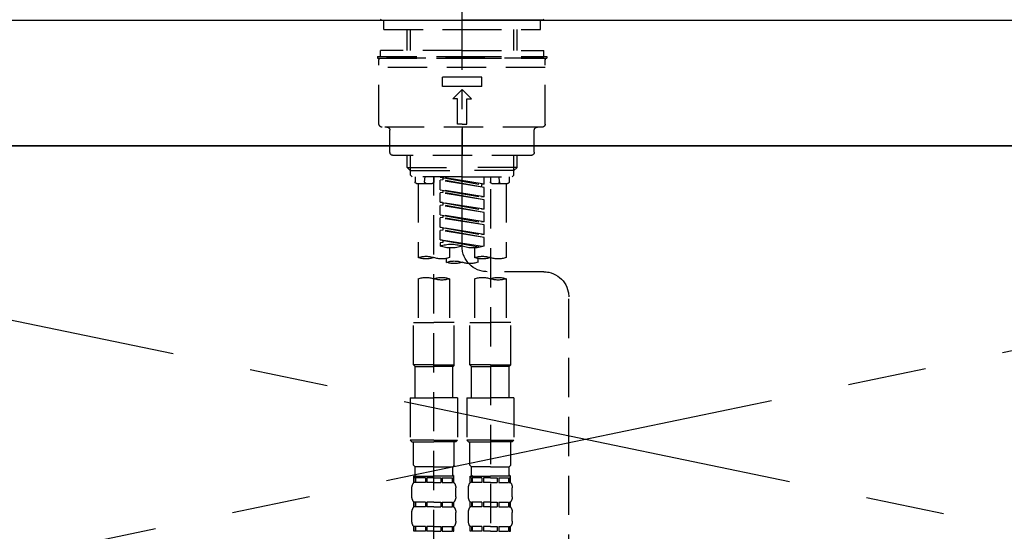
# Model space of a CAD drawing. Extents: x 27948 to 54421, y -25 to 8845.
# Drawn here: x 44550 to 44863, y 2783 to 2946 of the extents above; entities that cross this region are included whole.
import ezdxf

# ---------------------------------------------------------------- set-up
doc = ezdxf.new("R2010")
doc.units = 0
doc.header["$LTSCALE"] = 50
doc.header["$MEASUREMENT"] = 0
for name, pattern in [('CENTER', [2, 1.25, -0.25, 0.25, -0.25]), ('CENTER2', [1.125, 0.75, -0.125, 0.125, -0.125]), ('DASHED', [0.75, 0.5, -0.25]), ('HIDDEN', [0.375, 0.25, -0.125])]:
    doc.linetypes.add(name, pattern=pattern)
doc.layers.get('0').update_dxf_attribs({"linetype": 'CONTINUOUS'})
for name, color, linetype in [('120-キャビネット（外）', 7, 'CONTINUOUS'), ('123-扉向き', 231, 'CENTER'), ('126-甲板', 2, 'CONTINUOUS'), ('150-機器', 8, 'CONTINUOUS'), ('160-文字', 254, 'CONTINUOUS')]:
    doc.layers.add(name, color=color, linetype=linetype)
doc.styles.add('KH001', font='txt')
doc.dimstyles.new('KH1xx030', dxfattribs={"dimscale": 30, "dimtxt": 2, "dimasz": 0.6, "dimexe": 0.3, "dimexo": 1.2, "dimgap": 0.5, "dimtad": 3, "dimdec": 1, "dimdsep": 46, "dimlunit": 6, "dimtxsty": 'KH001', "dimblk": 'DOT', "dimcen": 1, "dimdle": 1, "dimclrd": 256, "dimclre": 256, "dimclrt": 256, "dimadec": 0, "dimazin": 0, "dimtfac": 1, "dimtdec": 1, "dimtix": 1, "dimtmove": 2, "dimatfit": 3, "dimldrblk": 'CLOSEDBLANK', "dimfxl": 1, "dimtolj": 1, "dimtzin": 0, "dimlwd": -1, "dimlwe": -1, "dimarcsym": 0})

# ---------------------------------------------------------------- blocks, each defined once
blk = doc.blocks.new('F402_S')
at = {"layer": '150-機器', "color": 161, "linetype": 'CENTER2'}
blk.add_line((0, -72.08), (0, 259.91), dxfattribs=at)
at = {"layer": '150-機器', "color": 13, "linetype": 'Continuous'}
for p, q in [((-25.63, 0), (-25.93, 0.3)), ((-25.63, 0), (0, 0)), ((25.63, 0), (0, 0)), ((25.93, 0.3), (25.63, 0))]:
    blk.add_line(p, q, dxfattribs=at)
at = {"layer": '150-機器', "color": 13, "linetype": 'DASHED', "ltscale": 0.5}
for p, q in [((-24.93, -2.99), (-24.93, 0)), ((24.93, -2.99), (24.93, 0)), ((0, -2.99), (-24.93, -2.99)), ((-17.45, -9.63), (-17.45, -2.99)), ((-16.44, -9.63), (-16.44, -2.99)), ((24.93, -2.99), (0, -2.99)), ((16.44, -9.63), (16.44, -2.99)), ((17.45, -9.63), (17.45, -2.99)), ((0, -11.63), (-26.93, -11.63)), ((-26.93, -11.63), (-26.93, -12.12)), ((0, -12.12), (-26.93, -12.12)), ((0, -9.63), (-25.93, -9.63)), ((-25.93, -11.63), (-25.93, -9.63)), ((-25.93, -12.12), (25.93, -12.12)), ((0, -9.63), (25.93, -9.63)), ((26.93, -11.63), (0, -11.63)), ((26.93, -12.12), (0, -12.12)), ((25.93, -11.63), (25.93, -9.63)), ((26.93, -11.63), (26.93, -12.12)), ((-26.43, -33.07), (-26.43, -12.62)), ((-26.43, -15.12), (26.43, -15.12)), ((26.43, -33.07), (26.43, -12.62)), ((-6.23, -21.1), (-6.23, -18.11)), ((-6.23, -18.11), (6.23, -18.11)), ((6.23, -21.1), (6.23, -18.11)), ((-6.23, -21.1), (6.23, -21.1)), ((-2.99, -25.09), (0, -22.1)), ((2.99, -25.09), (0, -22.1)), ((-1.5, -25.09), (-2.99, -25.09)), ((-1.5, -33.07), (-1.5, -25.09)), ((1.5, -25.09), (2.99, -25.09)), ((1.5, -33.07), (1.5, -25.09)), ((-25.43, -34.07), (25.43, -34.07)), ((0, -33.07), (-1.5, -33.07)), ((0, -33.07), (1.5, -33.07)), ((0, -34.07), (0, -43.04)), ((-22.94, -42.05), (-22.94, -35.06)), ((22.94, -42.05), (22.94, -35.06)), ((-21.94, -43.04), (21.94, -43.04)), ((-17.45, -46.88), (-17.45, -43.04)), ((-16.44, -47.87), (-16.44, -43.04)), ((16.44, -47.87), (16.44, -43.04)), ((17.45, -46.88), (17.45, -43.04)), ((-17.45, -46.88), (0, -46.88)), ((-16.46, -47.87), (-17.45, -46.88)), ((17.45, -46.88), (0, -46.88)), ((16.46, -47.87), (17.45, -46.88)), ((-16.44, -47.89), (0, -47.89)), ((-16.41, -49.37), (-16.41, -47.87)), ((-15.91, -49.87), (-16.41, -49.37)), ((0, -49.87), (-15.96, -49.87)), ((-14.96, -49.87), (-14.96, -51.46)), ((-11.92, -51.42), (-11.79, -49.87)), ((-8.98, -49.87), (-8.98, -51.46)), ((-6.98, -52.23), (-6.98, -49.87)), ((-6.98, -52.23), (6.98, -49.98)), ((6.98, -49.98), (-6.13, -52.34)), ((16.44, -47.89), (0, -47.89)), ((0, -49.87), (15.91, -49.87)), ((8.98, -49.87), (8.98, -51.46)), ((8.98, -168.36), (8.98, -49.87)), ((11.92, -51.42), (11.79, -49.87)), ((14.96, -49.87), (14.96, -51.46)), ((15.91, -49.87), (16.41, -49.37)), ((16.41, -49.37), (16.41, -47.87)), ((-9.47, -51.96), (-14.46, -51.96)), ((-13.96, -51.96), (-13.96, -75.59)), ((-6.98, -53.23), (6.13, -50.87)), ((-6.98, -53.23), (6.98, -50.98)), ((-6.98, -52.23), (-6.13, -52.34)), ((-6.13, -52.34), (-6.13, -53.08)), ((6.13, -50.13), (6.13, -50.87)), ((6.13, -50.87), (6.98, -50.98)), ((6.13, -50.87), (6.98, -50.98)), ((6.13, -50.87), (6.98, -50.98)), ((6.98, -53.97), (6.98, -50.98)), ((6.98, -53.97), (6.98, -50.98)), ((14.46, -51.96), (9.47, -51.96)), ((13.96, -51.96), (13.96, -75.59)), ((-8.98, -53.83), (-8.98, -168.99)), ((-6.98, -56.22), (-6.98, -53.23)), ((-6.98, -56.22), (6.98, -53.97)), ((-6.98, -57.22), (6.13, -54.86)), ((-6.98, -57.22), (6.98, -54.96)), ((-6.98, -56.22), (-6.13, -56.32)), ((6.98, -53.97), (-6.13, -56.32)), ((6.13, -54.12), (6.13, -54.86)), ((6.13, -54.12), (6.13, -54.86)), ((6.13, -54.86), (6.98, -54.96)), ((6.13, -54.86), (6.98, -54.96)), ((6.98, -57.96), (6.98, -54.96)), ((6.98, -57.96), (6.98, -54.96)), ((-6.98, -60.21), (-6.98, -57.22)), ((-6.98, -60.21), (6.98, -57.96)), ((-6.98, -61.21), (6.13, -58.85)), ((-6.98, -61.21), (6.98, -58.95)), ((6.98, -57.96), (-6.13, -60.31)), ((6.13, -58.09), (6.13, -58.85)), ((6.13, -58.11), (6.13, -58.85)), ((6.13, -58.11), (6.13, -58.85)), ((6.13, -58.85), (6.98, -58.95)), ((6.13, -58.85), (6.98, -58.95)), ((6.13, -58.85), (6.98, -58.95)), ((6.18, -58.09), (6.98, -57.96)), ((6.98, -61.95), (6.98, -58.95)), ((6.98, -61.95), (6.98, -58.95)), ((-6.98, -60.21), (-6.13, -60.31)), ((-6.98, -64.2), (-6.98, -61.21)), ((-6.98, -64.2), (6.98, -61.95)), ((6.98, -61.95), (-6.13, -64.3)), ((6.13, -62.1), (6.13, -62.84)), ((6.13, -62.1), (6.13, -62.84)), ((-6.98, -65.2), (6.13, -62.84)), ((-6.98, -65.2), (6.98, -62.94)), ((-6.98, -64.2), (-6.13, -64.3)), ((-6.98, -68.19), (-6.98, -65.2)), ((6.13, -62.84), (6.98, -62.94)), ((6.13, -62.84), (6.98, -62.94)), ((6.98, -65.94), (6.98, -62.94)), ((6.98, -65.94), (6.98, -62.94)), ((-6.98, -68.19), (6.98, -65.94)), ((-6.98, -69.18), (6.13, -66.83)), ((-6.98, -69.18), (6.98, -66.93)), ((-6.98, -68.19), (-6.13, -68.29)), ((6.98, -65.94), (-6.13, -68.29)), ((6.13, -66.07), (6.13, -66.83)), ((6.13, -66.09), (6.13, -66.83)), ((6.13, -66.09), (6.13, -66.83)), ((6.13, -66.83), (6.98, -66.93)), ((6.13, -66.83), (6.98, -66.93)), ((6.18, -66.06), (6.98, -65.94)), ((6.98, -69.92), (6.98, -66.93)), ((6.98, -69.92), (6.98, -66.93)), ((-6.98, -71.92), (-6.98, -69.18)), ((-6.45, -72.09), (6.98, -69.92)), ((6.98, -69.92), (-5.89, -72.24)), ((6.13, -70.06), (6.13, -70.82)), ((6.13, -70.08), (6.13, -70.82)), ((6.13, -70.08), (6.13, -70.82)), ((6.13, -70.82), (6.98, -70.92)), ((6.13, -70.82), (6.98, -70.92)), ((6.18, -70.05), (6.98, -69.92)), ((6.98, -70.92), (6.98, -71.92)), ((-3.99, -72.51), (-3.99, -75.59)), ((3.99, -72.51), (3.99, -75.59)), ((-4.99, -75.86), (-4.99, -77.09)), ((4.99, -77.09), (4.99, -75.86)), ((-25.94, -80.08), (-7.97, -80.06)), ((-13.96, -82.3), (-13.96, -96.27)), ((-3.99, -82.3), (-3.99, -96.27)), ((3.99, -82.3), (3.99, -96.27)), ((13.96, -82.3), (13.96, -96.27)), ((-33.91, -326.25), (-33.91, -88.06)), ((-15.46, -109.74), (-15.46, -96.27)), ((-15.46, -96.27), (-8.98, -96.27)), ((-2.49, -96.27), (-8.98, -96.27)), ((-2.49, -109.74), (-2.49, -96.27)), ((2.49, -109.74), (2.49, -96.27)), ((2.49, -96.27), (8.98, -96.27)), ((15.46, -96.27), (8.98, -96.27)), ((15.46, -109.74), (15.46, -96.27)), ((-8.98, -109.74), (-15.46, -109.74)), ((-15.46, -109.74), (-14.96, -110.24)), ((-14.96, -110.24), (-8.98, -110.24)), ((-14.96, -120.21), (-14.96, -110.24)), ((-8.98, -109.74), (-2.49, -109.74)), ((-2.99, -110.24), (-8.98, -110.24)), ((-2.49, -109.74), (-2.99, -110.24)), ((-2.99, -120.21), (-2.99, -110.24)), ((8.98, -109.74), (2.49, -109.74)), ((2.49, -109.74), (2.99, -110.24)), ((2.99, -110.24), (8.98, -110.24)), ((2.99, -120.21), (2.99, -110.24)), ((8.98, -109.74), (15.46, -109.74)), ((14.96, -110.24), (8.98, -110.24)), ((15.46, -109.74), (14.96, -110.24)), ((14.96, -120.21), (14.96, -110.24)), ((-16.46, -120.21), (-8.98, -120.21)), ((-16.46, -120.21), (-16.46, -133.67)), ((-1.5, -120.21), (-8.98, -120.21)), ((-1.5, -120.21), (-1.5, -133.67)), ((1.5, -120.21), (8.98, -120.21)), ((1.5, -120.21), (1.5, -133.67)), ((16.46, -120.21), (8.98, -120.21)), ((16.46, -120.21), (16.46, -133.67)), ((-8.98, -133.67), (-16.46, -133.67)), ((-16.46, -133.67), (-15.96, -134.17)), ((-15.96, -134.17), (-8.98, -134.17)), ((-15.46, -141.65), (-15.46, -134.17)), ((-8.98, -133.67), (-1.5, -133.67)), ((-1.99, -134.17), (-8.98, -134.17)), ((-2.49, -141.65), (-2.49, -134.17)), ((-1.5, -133.67), (-1.99, -134.17)), ((8.98, -133.67), (1.5, -133.67)), ((1.5, -133.67), (1.99, -134.17)), ((1.99, -134.17), (8.98, -134.17)), ((2.49, -141.65), (2.49, -134.17)), ((8.98, -133.67), (16.46, -133.67)), ((15.96, -134.17), (8.98, -134.17)), ((15.46, -141.65), (15.46, -134.17)), ((16.46, -133.67), (15.96, -134.17)), ((-15.46, -141.65), (-14.96, -142.15)), ((-14.96, -144.74), (-14.96, -142.15)), ((-8.98, -142.15), (-14.96, -142.15)), ((-8.98, -142.15), (-2.99, -142.15)), ((-2.49, -141.65), (-2.99, -142.15)), ((-2.99, -144.74), (-2.99, -142.15)), ((2.49, -141.65), (2.99, -142.15)), ((2.99, -144.74), (2.99, -142.15)), ((8.98, -142.15), (2.99, -142.15)), ((8.98, -142.15), (14.96, -142.15)), ((15.46, -141.65), (14.96, -142.15)), ((14.96, -144.74), (14.96, -142.15)), ((-15.46, -145.14), (-8.98, -145.14)), ((-15.36, -147.14), (-15.36, -145.14)), ((-15.36, -145.14), (-8.98, -145.14)), ((-14.96, -145.64), (-15.36, -145.64)), ((-14.96, -145.64), (-14.96, -147.14)), ((-14.86, -145.14), (-8.98, -145.14)), ((-14.86, -145.14), (-8.98, -145.14)), ((-11.65, -145.64), (-14.77, -145.64)), ((-14.77, -145.64), (-14.77, -147.14)), ((-11.65, -145.64), (-11.65, -147.14)), ((-8.98, -145.64), (-11.19, -145.64)), ((-11.19, -145.64), (-11.19, -147.14)), ((-2.59, -145.14), (-8.98, -145.14)), ((-8.98, -145.64), (-6.77, -145.64)), ((-6.77, -145.64), (-6.77, -147.14)), ((-6.3, -145.64), (-3.18, -145.64)), ((-6.3, -145.64), (-6.3, -147.14)), ((-3.18, -145.64), (-3.18, -147.14)), ((-2.99, -145.64), (-2.59, -145.64)), ((-2.99, -145.64), (-2.99, -147.14)), ((-2.59, -147.14), (-2.59, -145.14)), ((2.49, -145.14), (8.98, -145.14)), ((2.59, -147.14), (2.59, -145.14)), ((2.59, -145.14), (8.98, -145.14)), ((2.99, -145.64), (2.59, -145.64)), ((2.99, -145.64), (2.99, -147.14)), ((3.09, -145.14), (8.98, -145.14)), ((3.09, -145.14), (8.98, -145.14)), ((6.3, -145.64), (3.18, -145.64)), ((3.18, -145.64), (3.18, -147.14)), ((6.3, -145.64), (6.3, -147.14)), ((8.98, -145.64), (6.77, -145.64)), ((6.77, -145.64), (6.77, -147.14)), ((15.36, -145.14), (8.98, -145.14)), ((8.98, -145.64), (11.19, -145.64)), ((11.19, -145.64), (11.19, -147.14)), ((11.65, -145.64), (14.77, -145.64)), ((11.65, -145.64), (11.65, -147.14)), ((14.77, -145.64), (14.77, -147.14)), ((14.96, -145.64), (15.36, -145.64)), ((14.96, -145.64), (14.96, -147.14)), ((15.36, -147.14), (15.36, -145.14)), ((-15.96, -151.68), (-15.96, -148.88)), ((-14.96, -147.14), (-15.36, -147.14)), ((-11.65, -147.14), (-14.77, -147.14)), ((-8.98, -147.14), (-11.19, -147.14)), ((-8.98, -147.14), (-6.77, -147.14)), ((-6.3, -147.14), (-3.18, -147.14)), ((-2.99, -147.14), (-2.59, -147.14)), ((-1.99, -151.68), (-1.99, -148.88)), ((1.99, -151.68), (1.99, -148.88)), ((2.99, -147.14), (2.59, -147.14)), ((6.3, -147.14), (3.18, -147.14)), ((8.98, -147.14), (6.77, -147.14)), ((8.98, -147.14), (11.19, -147.14)), ((11.65, -147.14), (14.77, -147.14)), ((14.96, -147.14), (15.36, -147.14)), ((15.96, -151.68), (15.96, -148.88)), ((-15.36, -154.92), (-15.36, -153.42)), ((-14.96, -153.42), (-15.36, -153.42)), ((-14.96, -154.92), (-15.36, -154.92)), ((-14.96, -153.42), (-14.96, -154.92)), ((-14.77, -153.42), (-14.77, -154.92)), ((-11.65, -153.42), (-14.77, -153.42)), ((-11.65, -154.92), (-14.77, -154.92)), ((-11.65, -153.42), (-11.65, -154.92)), ((-11.19, -153.42), (-11.19, -154.92)), ((-8.98, -153.42), (-11.19, -153.42)), ((-8.98, -154.92), (-11.19, -154.92)), ((-8.98, -153.42), (-6.77, -153.42)), ((-8.98, -154.92), (-6.77, -154.92)), ((-6.77, -153.42), (-6.77, -154.92)), ((-6.3, -153.42), (-6.3, -154.92)), ((-6.3, -153.42), (-3.18, -153.42)), ((-6.3, -154.92), (-3.18, -154.92)), ((-3.18, -153.42), (-3.18, -154.92)), ((-2.99, -153.42), (-2.99, -154.92)), ((-2.99, -153.42), (-2.59, -153.42)), ((-2.99, -154.92), (-2.59, -154.92)), ((-2.59, -154.92), (-2.59, -153.42)), ((2.59, -154.92), (2.59, -153.42)), ((2.99, -153.42), (2.59, -153.42)), ((2.99, -154.92), (2.59, -154.92)), ((2.99, -153.42), (2.99, -154.92)), ((3.18, -153.42), (3.18, -154.92)), ((6.3, -153.42), (3.18, -153.42)), ((6.3, -154.92), (3.18, -154.92)), ((6.3, -153.42), (6.3, -154.92)), ((6.77, -153.42), (6.77, -154.92)), ((8.98, -153.42), (6.77, -153.42)), ((8.98, -154.92), (6.77, -154.92)), ((8.98, -153.42), (11.19, -153.42)), ((8.98, -154.92), (11.19, -154.92)), ((11.19, -153.42), (11.19, -154.92)), ((11.65, -153.42), (11.65, -154.92)), ((11.65, -153.42), (14.77, -153.42)), ((11.65, -154.92), (14.77, -154.92)), ((14.77, -153.42), (14.77, -154.92)), ((14.96, -153.42), (14.96, -154.92)), ((14.96, -153.42), (15.36, -153.42)), ((14.96, -154.92), (15.36, -154.92)), ((15.36, -154.92), (15.36, -153.42)), ((-15.96, -159.46), (-15.96, -156.66)), ((-1.99, -159.46), (-1.99, -156.66)), ((1.99, -159.46), (1.99, -156.66)), ((15.96, -159.46), (15.96, -156.66)), ((-15.36, -162.7), (-15.36, -161.2)), ((-14.96, -161.2), (-15.36, -161.2)), ((-14.96, -162.7), (-15.36, -162.7)), ((-14.96, -161.2), (-14.96, -162.7)), ((-14.77, -161.2), (-14.77, -162.7)), ((-11.65, -161.2), (-14.77, -161.2)), ((-11.65, -162.7), (-14.77, -162.7)), ((-11.65, -161.2), (-11.65, -162.7)), ((-11.19, -161.2), (-11.19, -162.7)), ((-8.98, -161.2), (-11.19, -161.2)), ((-8.98, -162.7), (-11.19, -162.7)), ((-8.98, -161.2), (-6.77, -161.2)), ((-8.98, -162.7), (-6.77, -162.7)), ((-6.77, -161.2), (-6.77, -162.7)), ((-6.3, -161.2), (-6.3, -162.7)), ((-6.3, -161.2), (-3.18, -161.2)), ((-6.3, -162.7), (-3.18, -162.7)), ((-3.18, -161.2), (-3.18, -162.7)), ((-2.99, -161.2), (-2.99, -162.7)), ((-2.99, -161.2), (-2.59, -161.2)), ((-2.99, -162.7), (-2.59, -162.7)), ((-2.59, -162.7), (-2.59, -161.2)), ((2.59, -162.7), (2.59, -161.2)), ((2.99, -161.2), (2.59, -161.2)), ((2.99, -162.7), (2.59, -162.7)), ((2.99, -161.2), (2.99, -162.7)), ((3.18, -161.2), (3.18, -162.7)), ((6.3, -161.2), (3.18, -161.2)), ((6.3, -162.7), (3.18, -162.7)), ((6.3, -161.2), (6.3, -162.7)), ((6.77, -161.2), (6.77, -162.7)), ((8.98, -161.2), (6.77, -161.2)), ((8.98, -162.7), (6.77, -162.7)), ((8.98, -161.2), (11.19, -161.2)), ((8.98, -162.7), (11.19, -162.7)), ((11.19, -161.2), (11.19, -162.7)), ((11.65, -161.2), (11.65, -162.7)), ((11.65, -161.2), (14.77, -161.2)), ((11.65, -162.7), (14.77, -162.7)), ((14.77, -161.2), (14.77, -162.7)), ((14.96, -161.2), (14.96, -162.7)), ((14.96, -161.2), (15.36, -161.2)), ((14.96, -162.7), (15.36, -162.7)), ((15.36, -162.7), (15.36, -161.2))]:
    blk.add_line(p, q, dxfattribs=at)
for centre, radius, start, end in [((-25.93, -12.62), 0.499, 90, 180), ((25.93, -12.62), 0.499, 0, 90), ((-25.43, -33.07), 0.997, 180, 270), ((-23.94, -35.06), 0.997, 0, 90), ((23.94, -35.06), 0.997, 90, 180), ((25.43, -33.07), 0.997, 270, 0), ((-21.94, -42.05), 0.997, 180, 270), ((21.94, -42.05), 0.997, 270, 0), ((-14.46, -51.46), 0.499, 180, 270), ((-11.42, -51.46), 0.499, 175.0337, 270), ((-9.47, -51.46), 0.499, 270, 0), ((9.47, -51.46), 0.499, 180, 270), ((11.42, -51.46), 0.499, 270, 4.9663), ((14.46, -51.46), 0.499, 270, 0), ((-3.49, -62.05), 10.47, 250.5288, 289.4712), ((3.49, -81.79), 10.47, 70.5288, 109.4712), ((3.49, -62.05), 10.47, 250.5288, 289.4712), ((-7.98, -72.08), 7.98, 270.0651, 0), ((-11.47, -68.53), 7.48, 250.5288, 289.4712), ((-6.48, -82.64), 7.48, 70.5288, 109.4712), ((-6.48, -68.53), 7.48, 250.5288, 289.4712), ((-2.49, -70.03), 7.48, 250.5288, 289.4712), ((2.49, -84.14), 7.48, 70.5288, 109.4712), ((2.49, -70.03), 7.48, 250.5288, 289.4712), ((6.48, -68.53), 7.48, 250.5288, 289.4712), ((11.47, -82.64), 7.48, 70.5288, 109.4712), ((11.47, -68.53), 7.48, 250.5288, 289.4712), ((-25.93, -88.06), 7.98, 90.0651, 180), ((-11.47, -89.35), 7.48, 70.5288, 109.4712), ((-11.47, -75.25), 7.48, 250.5288, 289.4712), ((-6.48, -89.35), 7.48, 70.5288, 109.4712), ((6.48, -89.35), 7.48, 70.5288, 109.4712), ((6.48, -75.25), 7.48, 250.5288, 289.4712), ((11.47, -89.35), 7.48, 70.5288, 109.4712), ((-14.56, -144.74), 0.399, 180, 270), ((-3.39, -144.74), 0.399, 270, 0), ((3.39, -144.74), 0.399, 180, 270), ((14.56, -144.74), 0.399, 270, 0), ((-13.11, -148.88), 2.84, 142.1507, 180), ((-4.84, -148.88), 2.84, 0, 37.8493), ((4.84, -148.88), 2.84, 142.1507, 180), ((13.11, -148.88), 2.84, 0, 37.8493), ((-13.11, -151.68), 2.84, 180, 217.8493), ((-4.84, -151.68), 2.84, 322.1507, 0), ((4.84, -151.68), 2.84, 180, 217.8493), ((13.11, -151.68), 2.84, 322.1507, 0), ((-13.11, -156.66), 2.84, 142.1507, 180), ((-4.84, -156.66), 2.84, 0, 37.8493), ((4.84, -156.66), 2.84, 142.1507, 180), ((13.11, -156.66), 2.84, 0, 37.8493), ((-13.11, -159.46), 2.84, 180, 217.8493), ((-4.84, -159.46), 2.84, 322.1507, 0), ((4.84, -159.46), 2.84, 180, 217.8493), ((13.11, -159.46), 2.84, 322.1507, 0)]:
    blk.add_arc(centre, radius, start, end, dxfattribs=at)
blk = doc.blocks.new('KHB700HL-10_S2')
at = {"layer": '150-機器', "color": 161, "linetype": 'HIDDEN', "ltscale": 4}
blk.add_line((351.5, 0), (-351.5, 0), dxfattribs=at)
blk = doc.blocks.new('_ClosedBlank')
at = {"color": 0, "linetype": 'ByBlock', "lineweight": -2}
for p, q in [((-1, 0.167), (0, 0)), ((-1, 0.167), (-1, -0.167)), ((0, 0), (-1, -0.167))]:
    blk.add_line(p, q, dxfattribs=at)
blk = doc.blocks.new('_Dot')
at = {"color": 0, "linetype": 'ByBlock', "lineweight": -2}
blk.add_line((-0.5, 0), (-1, 0), dxfattribs=at)
at = {"color": 0, "linetype": 'ByBlock', "const_width": 0.5}
blk.add_lwpolyline([(-0.25, 0, 1), (0.25, 0, 1)], format="xyb", close=True, dxfattribs=at)

msp = doc.modelspace()

# ---------------------------------------------------------------- linework, layer by layer
at = {"layer": '120-キャビネット（外）', "color": 6}
msp.add_lwpolyline([(44280.96, 2905.45), (45180.96, 2905.45), (45180.96, 2185.45), (44280.96, 2185.45)], close=True, dxfattribs=at)
at = {"layer": '123-扉向き', "ltscale": 2}
for p, q in [((45180.96, 2905.74), (44280.96, 2718.45)), ((44280.96, 2905.45), (45180.96, 2718.45))]:
    msp.add_line(p, q, dxfattribs=at)
at = {"layer": '126-甲板'}
msp.add_lwpolyline([(42802.96, 2945.45), (46402.96, 2945.45), (46402.96, 2905.45), (42802.96, 2905.45)], close=True, dxfattribs=at)

# ---------------------------------------------------------------- block references
at = {"layer": '150-機器', "xscale": -1}
for name in ['F402_S', 'KHB700HL-10_S2']:
    msp.add_blockref(name, (44690.96, 2945.45), dxfattribs=at)

# ---------------------------------------------------------------- leaders
at = {"layer": '160-文字', "annotation_type": 0, "has_hookline": 1, "hookline_direction": 1, "text_width": 1397.06}
msp.add_leader([(46140.96, 2775.45), (45884.01, 3210.65), (45866.01, 3210.65)], dimstyle='KH1xx030', override={"dimgap": 0.5, "dimtad": 1}, dxfattribs=at)

doc.saveas('drawing.dxf')
